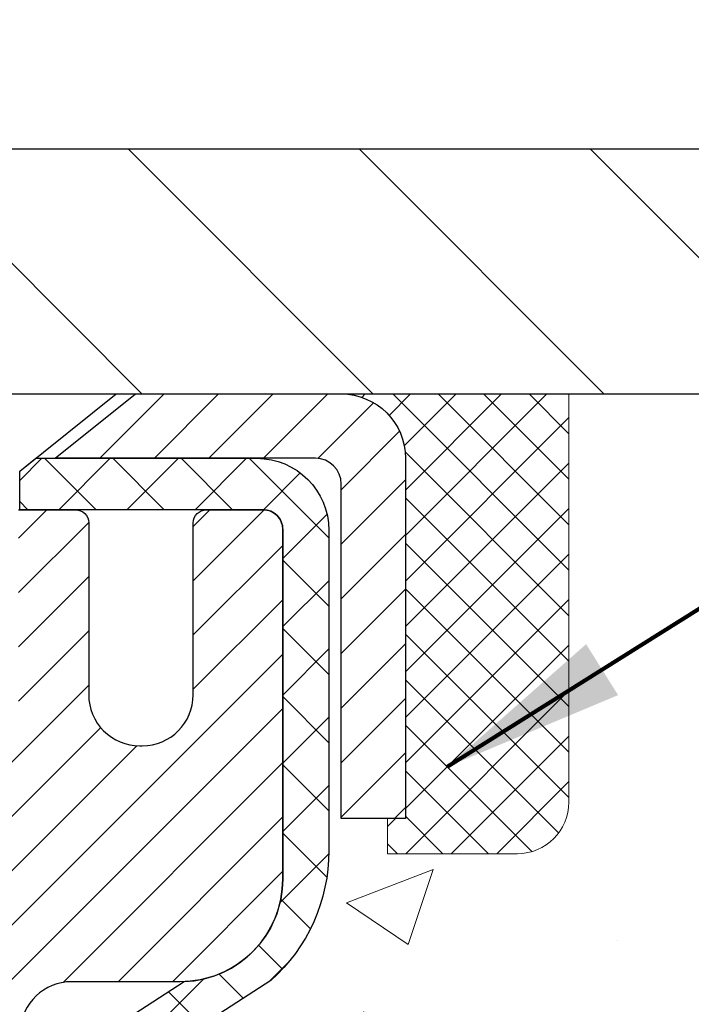
# Model space of a CAD drawing. Extents: x -308 to 3254, y -284 to 1977.
# Drawn here: x 19 to 20, y 19 to 20 of the extents above; entities that cross this region are included whole.
import ezdxf

# ---------------------------------------------------------------- set-up
doc = ezdxf.new("R2010")
doc.units = 0
doc.header["$LTSCALE"] = 5
doc.header["$MEASUREMENT"] = 0
doc.layers.get('0').update_dxf_attribs({"color": 200, "linetype": 'CONTINUOUS'})
doc.layers.get('DEFPOINTS').update_dxf_attribs({"linetype": 'CONTINUOUS'})
for name, color, linetype, lineweight in [('CAPPING STRIP - H', 251, 'CONTINUOUS', 15), ('CAPPING STRIP - L', 7, 'CONTINUOUS', 25), ('CONCRETE - H', 130, 'CONTINUOUS', 9), ('CONCRETE - L', 132, 'CONTINUOUS', 13), ('COVER PLATE - H', 251, 'CONTINUOUS', 13), ('COVER PLATE - L', 7, 'CONTINUOUS', 25), ('DIMS', 50, 'CONTINUOUS', 25), ('MIG RETAINER - H', 251, 'CONTINUOUS', 20), ('MIG RETAINER - L', 7, 'CONTINUOUS', 30), ('PVC SIDESHEET - H', 170, 'CONTINUOUS', 20), ('PVC SIDESHEET - L', 150, 'CONTINUOUS', 25), ('SCREW - L', 1, 'CONTINUOUS', 25), ('SEALANT - H', 50, 'CONTINUOUS', 15), ('SEALANT - L', 52, 'CONTINUOUS', 20), ('TEXT - 4', 241, 'CONTINUOUS', 25)]:
    doc.layers.add(name, color=color, linetype=linetype, lineweight=lineweight)
doc.styles.add('ROMANS', font='romans', dxfattribs={"width": 0.9})
doc.dimstyles.get("Standard").update_dxf_attribs({"dimtxt": 0.18, "dimasz": 0.18, "dimexe": 0.18, "dimexo": 0.0625, "dimgap": 0.09, "dimtad": 0, "dimtih": 1, "dimtoh": 1, "dimdec": 4, "dimzin": 0, "dimdsep": 46, "dimtxsty": 'Standard', "dimcen": 0.09, "dimadec": 0, "dimazin": 0, "dimtfac": 1, "dimtdec": 4, "dimtofl": 0, "dimtmove": 0, "dimatfit": 3, "dimfxl": 1, "dimtolj": 1, "dimtzin": 0, "dimarcsym": 0})

# ---------------------------------------------------------------- blocks, each defined once
blk = doc.blocks.new('*D26')
at = {"layer": 'DEFPOINTS', "color": 0, "transparency": 16777216}
for p in [(22.31063753318165, 23.98378461366451), (14.81067507985961, 22.7820843235653), (22.31063753318165, 19.90708432356575)]:
    blk.add_point(p, dxfattribs=at)
at = {"layer": 'DIMS', "color": 0, "lineweight": -2, "transparency": 16777216}
for p, q in [((14.81067507985961, 23.0620843235653), (14.81067507985961, 24.26378461366451)), ((22.31063753318165, 20.18708432356576), (22.31063753318165, 24.26378461366451)), ((15.09067507985961, 23.98378461366451), (15.88783435842634, 23.98378461366451)), ((22.03063753318165, 23.98378461366451), (18.64116769175968, 23.98378461366451))]:
    blk.add_line(p, q, dxfattribs=at)
at = {"layer": 'DIMS', "color": 0, "transparency": 16777216}
for points in [[(15.09067507985961, 24.03045128033118), (15.09067507985961, 23.93711794699784), (14.81067507985961, 23.98378461366451)], [(22.03063753318165, 24.03045128033118), (22.03063753318165, 23.93711794699784), (22.31063753318165, 23.98378461366451)]]:
    blk.add_solid(points, dxfattribs=at)
at = {"layer": 'DIMS', "color": 0, "transparency": 16777216, "insert": (17.26450102509301, 23.98378461366451), "char_height": 0.28, "attachment_point": 5}
blk.add_mtext('\\A1;7 1/2 IN \\P [190.5mm]', dxfattribs=at)
blk = doc.blocks.new('*X16')
at = {"color": 0}
for p, q in [((1237.986130794628, 929.2961535421395), (1237.97385116075, 929.3084331760182)), ((1238.536813030436, 929.1775962613214), (1238.667649945133, 929.3084331760183)), ((1239.602059879881, 928.4750761578006), (1240.435416898099, 929.3084331760183)), ((1246.588648714498, 922.4614025752369), (1239.741618113716, 929.3084331760182)), ((1240.190661302946, 927.2959106278986), (1242.203183851066, 929.3084331760184)), ((1240.238648714498, 923.8083641335176), (1245.738717756998, 929.3084331760184)), ((1240.238648714498, 925.5761310864839), (1243.970950804032, 929.3084331760184)), ((1246.588648714498, 924.2291695282032), (1241.509385066682, 929.3084331760182)), ((1246.588648714498, 925.9969364811695), (1243.277152019649, 929.3084331760182)), ((1246.588648714498, 927.7647034341359), (1245.044918972615, 929.3084331760182)), ((1240.238648714498, 922.0405971805513), (1246.588648714498, 928.3905971805514)), ((1246.588648714498, 920.6936356222706), (1240.226369080619, 927.0559152561492)), ((1240.238648714498, 920.2728302275848), (1246.588648714498, 926.622830227585)), ((1246.588648714497, 918.9258686693039), (1240.238648714498, 925.2758686693037)), ((1240.238648714498, 918.5050632746186), (1246.588648714498, 924.8550632746186)), ((1246.588648714497, 917.1581017163379), (1240.238648714498, 923.5081017163377)), ((1240.238648714498, 916.7372963216523), (1246.588648714498, 923.0872963216523)), ((1246.588648714497, 915.3903347633716), (1240.238648714498, 921.7403347633713)), ((1240.238648714498, 914.9695293686858), (1246.588648714498, 921.3195293686858)), ((1246.588648714497, 913.6225678104047), (1240.238648714498, 919.9725678104049)), ((1240.238648714498, 913.2017624157195), (1246.588648714498, 919.5517624157194)), ((1246.193007264837, 912.2504423070994), (1240.238648714498, 918.2048008574385)), ((1240.249262063965, 911.4446088122202), (1246.588648714498, 917.783995462753)), ((1245.15052543455, 911.5251571844204), (1240.238648714498, 916.4370339044722)), ((1242.017029016931, 911.4446088122202), (1246.588648714498, 916.0162285097866)), ((1243.463306853783, 911.4446088122203), (1240.238648714498, 914.6692669515057)), ((1243.784795969898, 911.4446088122203), (1246.588648714498, 914.2484615568203)), ((1239.538648714498, 912.5017624157197), (1239.845319474796, 912.8084331760185)), ((1241.695539900817, 911.4446088122203), (1240.238648714498, 912.9014999985397)), ((1239.92777294785, 911.4446088122202), (1239.538648714498, 911.833733045573))]:
    blk.add_line(p, q, dxfattribs=at)

msp = doc.modelspace()

# ---------------------------------------------------------------- hatches: boundary and pattern name
at = {"layer": 'CAPPING STRIP - H'}
h = msp.add_hatch(dxfattribs=at)
h.set_pattern_fill('ANSI31', color=256, scale=0.47244, angle=90, style=0)
h.set_pattern_definition([(45.00000000000001, (-977.4396773946469, 436.8177938205068), (0.04175819096297156, -0.04175819096297156), [])])
edge = h.paths.add_edge_path()
edge.add_line((18.62216204882279, 19.64594028672639), (18.60455528478198, 19.74277748895213))
edge.add_line((18.60455528478187, 19.74277748895213), (18.80886532460292, 19.7799247689203))
edge.add_arc((18.8335147942631, 19.64435268580894), 0.1377947244043846, 90.00000000099271, 100.30484647022479, ccw=False)
edge.add_line((18.83351479426082, 19.78214741021327), (19.06836213517235, 19.78214741021327))
edge.add_line((19.06836213517235, 19.78214741021327), (19.19139313911009, 19.68372260706303))
edge.add_line((19.19139313911009, 19.68372260706303), (18.83351479426082, 19.68372260706303))
edge.add_arc((18.83351479426355, 19.64435268579575), 0.03936992126728001, 90.00000000430171, 100.3048464714298)
edge.add_line((18.82647208864418, 19.6830875666933), (18.62216204882279, 19.64594028672639))
edge = h.paths.add_edge_path()
edge.add_arc((19.8557605603722, 19.64435268580291), 0.03936992126011774, 359.9999999998346, 449.9999999998345)
edge.add_line((19.85576056037243, 19.68372260706303), (19.45714010761466, 19.68372260706303))
edge.add_line((19.45714010761466, 19.68372260706303), (19.5801711115524, 19.78214741021327))
edge.add_line((19.5801711115524, 19.78214741021327), (19.89513048163198, 19.78214741021327))
edge.add_arc((19.89513048163175, 19.68372260706315), 0.09842480315012381, -6.622258297284134e-11, 89.99999999993378, ccw=False)
edge.add_line((19.99355528478199, 19.68372260706303), (19.99355528478199, 19.13254370942252))
edge.add_line((19.99355528478199, 19.13254370942252), (19.89513048163198, 19.13254370942252))
edge.add_line((19.89513048163198, 19.13254370942252), (19.89513048163244, 19.6443526858028))
at = {"layer": 'CONCRETE - H'}
h = msp.add_hatch(dxfattribs=at)
h.set_pattern_fill('AR-CONC', color=256, scale=0.19)
h.set_pattern_definition([(49.99999999999999, (-105.3136168264671, 537.2784088602531), (1.362794346941432, -0.1192290564669307), [0.1425, -1.5675]), (355, (-105.3136168264671, 537.2784088602531), (-0.2636275338647, 1.429165054030022), [0.114, -1.254]), (100.45144446, (-105.2000506325671, 537.2684731066531), (1.099166808781513, 1.309935982840396), [0.1211063648, -1.3321700128]), (46.18420000000002, (-105.3136168264671, 537.6584088602531), (2.027758528275987, -0.3144866335068454), [0.2137499999999999, -2.351249999999999]), (96.63563549, (-105.1446370109671, 537.6322015769531), (1.775857696781034, 1.850825341471646), [0.1816596498, -1.998256144]), (351.1841639899999, (-105.3136168264671, 537.6584088602531), (1.775857695604069, 1.850825340512981), [0.171, -1.8810000019]), (21, (-105.1236168264671, 537.563408860253), (1.134123399025077, -0.7649758922641438), [0.1425, -1.5675]), (326.0000000000001, (-105.1236168264671, 537.563408860253), (0.4622991306510053, 1.377785085589021), [0.114, -1.254]), (71.45144474, (-105.0291065438671, 537.4996608696531), (1.596422515786945, 0.6128091903320723), [0.121106361, -1.3321700128]), (37.50000000000001, (-105.3136168264671, 537.2784088602531), (0.02310372510285227, 0.6324983222794919), [0, -1.2388, 0, -1.273, 0, -1.25875]), (7.499999999999999, (-105.3136168264671, 537.2784088602531), (0.4998321211400824, 0.7493822525764845), [0, -0.7258, 0, -1.2103, 0, -0.47975]), (327.5, (-105.7373168264671, 537.2784088602531), (1.014262628727577, -0.04285425629532154), [0, -0.475, 0, -1.482, 0, -1.9665]), (317.5, (-105.9273168264671, 537.2784088602531), (1.108053721750534, 0.1901994664314037), [0, -0.6175, 0, -0.9842, 0, -1.3965])])
edge = h.paths.add_edge_path()
edge.add_spline(control_points=[(24.61460383879077, 19.78215000863486), (25.45306057291771, 18.81154175380038), (21.02507859239401, 19.72154388715887), (20.66904340707539, 16.36239859635066), (21.65560312226748, 12.70446065151407), (23.65777362490115, 13.38334715205497), (26.57549831184573, 11.81627217239065), (25.921889175502, 11.72398310697156)], knot_values=[0, 0, 0, 0, 2.977137557045733, 5.203362472864089, 8.899051488750342, 11.66854848731651, 13.20074518421561, 13.20074518421561, 13.20074518421561, 13.20074518421561], degree=3, periodic=0)
edge.add_line((25.92188917550297, 11.72398310696872), (25.42888983206419, 11.72398310696951))
edge.add_line((25.42888983206419, 11.72398310696951), (25.42889155000384, 11.84996711548263))
edge.add_line((25.42889155000384, 11.84996711548263), (25.42888983206385, 11.92083410733551))
edge.add_line((25.42888983206385, 11.92083410733551), (24.75920613206412, 11.92083410733574))
edge.add_arc((24.7592061320637, 11.96020410733581), 0.03937000000007629, 240.0000000000524, 270.00000000062045, ccw=False)
edge.add_line((24.73952113206369, 11.92610868718873), (24.60376022444595, 12.00449028374726))
edge.add_arc((24.54864222444607, 11.90902310733588), 0.1102359999997614, 60.00000000000075, 89.99999999988184)
edge.add_line((24.5486422244463, 12.01925910733564), (23.64068428341733, 12.01925910733564))
edge.add_arc((23.64068428341702, 12.05862910733572), 0.03937000000007629, 240.00000000008822, 270.000000000455, ccw=False)
edge.add_line((23.62099928341704, 12.02453368718864), (22.94091209725815, 12.41718169000637))
edge.add_arc((22.88091215653077, 12.31325860733068), 0.1200000000004493, 60.00003267882663, 89.99999999987787)
edge.add_line((22.88091215653102, 12.43325860733114), (22.66947077397124, 12.43325860733137))
edge.add_arc((22.66947077397093, 12.47262860733179), 0.03937000000041735, 225.0000000005703, 270.000000000455, ccw=False)
edge.add_line((22.64163197999559, 12.4447898133559), (22.52516545586327, 12.56125633748843))
edge.add_arc((22.27546348155605, 12.31155436318193), 0.3531319186161084, 44.99999999991685, 76.09799910882492)
edge.add_arc((21.98617888847355, 11.14278458974184), 1.557170273114048, 76.09799910893639, 103.9020008910814)
edge.add_arc((21.6968942953896, 12.31155436318124), 0.3531319186164245, 103.9020008909985, 134.9999999999511)
edge.add_line((21.44719232108272, 12.56125633748854), (21.33072579695008, 12.44478981335612))
edge.add_arc((21.30288700297471, 12.47262860733133), 0.03936999999995797, 270.0000000002275, 315.00000000016087, ccw=False)
edge.add_line((21.30288700297487, 12.43325860733137), (19.59198190049079, 12.43325860733137))
edge.add_arc((19.59198190049082, 12.47262860733133), 0.0393699999999626, 180, 269.9999999999586, ccw=False)
edge.add_line((19.55261190049086, 12.47262860733133), (19.55261190049022, 17.1358623395389))
edge.add_arc((19.59198190049052, 17.13586233953879), 0.03937000000030366, 107.3023772369601, 179.9999999998346, ccw=False)
edge.add_line((19.58027269212025, 17.17345078642563), (19.59754563321357, 17.17997678322047))
edge.add_line((19.59754563321357, 17.17997678322047), (19.61472222938764, 17.18669116328886))
edge.add_line((19.61472222938764, 17.18669116328886), (19.63170613572456, 17.19378230990435))
edge.add_line((19.63170613572456, 17.19378230990435), (19.6484010073037, 17.20143860634028))
edge.add_line((19.6484010073037, 17.20143860634028), (19.66471049920764, 17.20984843587064))
edge.add_line((19.66471049920764, 17.20984843587064), (19.68054941353248, 17.21916400759153))
edge.add_line((19.68054941353248, 17.21916400759153), (19.6958899428424, 17.22935128767119))
edge.add_line((19.6958899428424, 17.22935128767119), (19.71072269700844, 17.24031647463141))
edge.add_line((19.71072269700844, 17.24031647463141), (19.72503829442948, 17.25196573931646))
edge.add_line((19.72503829442948, 17.25196573931646), (19.73882735002425, 17.26420530379744))
edge.add_line((19.73882735002425, 17.26420530379744), (19.75207862920806, 17.2769686053947))
edge.add_line((19.75207862920806, 17.2769686053947), (19.76477601076076, 17.29026098828047))
edge.add_line((19.76477601076076, 17.29026098828047), (19.77690613835429, 17.30408906436435))
edge.add_line((19.77690613835429, 17.30408906436435), (19.78846892894407, 17.31842043354948))
edge.add_line((19.78846892894407, 17.31842043354948), (19.79946739002534, 17.33321361221454))
edge.add_line((19.79946739002534, 17.33321361221454), (19.80990452909472, 17.34842711673957))
edge.add_line((19.80990452909472, 17.34842711673957), (19.81978335364792, 17.36401946350281))
edge.add_line((19.81978335364792, 17.36401946350281), (19.82910687118064, 17.37994916888431))
edge.add_line((19.82910687118064, 17.37994916888431), (19.83787815282184, 17.39617479113815))
edge.add_line((19.83787815282184, 17.39617479113815), (19.8461053973775, 17.41265826289771))
edge.add_line((19.8461053973775, 17.41265826289771), (19.85380561308611, 17.42936731403518))
edge.add_line((19.85380561308611, 17.42936731403518), (19.86099667647031, 17.44627024581644))
edge.add_line((19.86099667647031, 17.44627024581644), (19.86769694069162, 17.46333684500894))
edge.add_line((19.86769694069162, 17.46333684500894), (19.87392931645226, 17.48055110254643))
edge.add_line((19.87392931645226, 17.48055110254643), (19.87971924655821, 17.49790490098246))
edge.add_line((19.87971924655821, 17.49790490098246), (19.88509220095838, 17.51539020746725))
edge.add_line((19.88509220095838, 17.51539020746725), (19.89007364960079, 17.53299898915077))
edge.add_line((19.89007364960079, 17.53299898915077), (19.89468906243482, 17.55072321318323))
edge.add_line((19.89468906243482, 17.55072321318323), (19.89896390940848, 17.56855484671462))
edge.add_line((19.89896390940848, 17.56855484671462), (19.9029236604716, 17.58648585689514))
edge.add_line((19.9029236604716, 17.58648585689514), (19.90659378557174, 17.60450821087477))
edge.add_line((19.90659378557174, 17.60450821087477), (19.90999975465874, 17.62261387580395))
edge.add_line((19.90999975465874, 17.62261387580395), (19.91316703768106, 17.64079481883221))
edge.add_line((19.91316703768106, 17.64079481883221), (19.91612110458672, 17.65904300710997))
edge.add_line((19.91612110458672, 17.65904300710997), (19.91888742532555, 17.67735040778746))
edge.add_line((19.91888742532555, 17.67735040778746), (19.92149146984556, 17.69570898801419))
edge.add_line((19.92149146984556, 17.69570898801419), (19.92357576714684, 17.71125457619007))
edge.add_line((19.92357576714684, 17.71125457619007), (19.92359350721571, 17.71125272225925))
edge.add_line((19.92359350721571, 17.71125272225925), (19.92631461002483, 17.73254755571736))
edge.add_line((19.92631461002483, 17.73254755571736), (19.92858464558194, 17.75101147749399))
edge.add_line((19.92858464558194, 17.75101147749399), (19.93079428471501, 17.7694944474207))
edge.add_line((19.93079428471501, 17.7694944474207), (19.93296215187416, 17.78793021779734))
edge.add_arc((19.87431468648097, 17.79485609881078), 0.05905499999879906, 353.2649378250982, 366.6781923675649)
edge.add_line((19.93296899737342, 17.80172376497819), (19.93079428471501, 17.82021775020405))
edge.add_line((19.93079428471501, 17.82021775020405), (19.92858464558194, 17.83870072013076))
edge.add_line((19.92858464558194, 17.83870072013076), (19.92631461002483, 17.85716464190693))
edge.add_line((19.92631461002483, 17.85716464190693), (19.92395870809568, 17.87560148268369))
edge.add_line((19.92395870809568, 17.87560148268369), (19.92149146984556, 17.89400320961033))
edge.add_line((19.92149146984556, 17.89400320961033), (19.91888742532555, 17.91236178983729))
edge.add_line((19.91888742532555, 17.91236178983729), (19.91612110458672, 17.93066919051455))
edge.add_line((19.91612110458672, 17.93066919051455), (19.91316703768106, 17.94891737879254))
edge.add_line((19.91316703768106, 17.94891737879254), (19.90999975465874, 17.9670983218208))
edge.add_line((19.90999975465874, 17.9670983218208), (19.90659378557174, 17.98520398674975))
edge.add_line((19.90659378557174, 17.98520398674975), (19.9029236604716, 18.00322634072938))
edge.add_line((19.9029236604716, 18.00322634072938), (19.89896390940848, 18.0211573509099))
edge.add_line((19.89896390940848, 18.0211573509099), (19.89468906243482, 18.03898898444152))
edge.add_line((19.89468906243482, 18.03898898444152), (19.89007364960079, 18.05671320847398))
edge.add_line((19.89007364960079, 18.05671320847398), (19.88509220095838, 18.0743219901575))
edge.add_line((19.88509220095838, 18.0743219901575), (19.87971924655821, 18.09180729664206))
edge.add_line((19.87971924655821, 18.09180729664206), (19.87392931645226, 18.10916109507809))
edge.add_line((19.87392931645226, 18.10916109507809), (19.86769694069162, 18.12637535261558))
edge.add_line((19.86769694069162, 18.12637535261558), (19.86099667647031, 18.14344195180809))
edge.add_line((19.86099667647031, 18.14344195180809), (19.85380561308611, 18.16034488358935))
edge.add_line((19.85380561308611, 18.16034488358935), (19.8461053973775, 18.17705393472704))
edge.add_line((19.8461053973775, 18.17705393472704), (19.83787815282184, 18.1935374064866))
edge.add_line((19.83787815282184, 18.1935374064866), (19.82910687118064, 18.20976302874044))
edge.add_line((19.82910687118064, 18.20976302874044), (19.81978335364792, 18.22569273412194))
edge.add_line((19.81978335364792, 18.22569273412194), (19.80990452909472, 18.24128508088518))
edge.add_line((19.80990452909472, 18.24128508088518), (19.79946739002534, 18.25649858540999))
edge.add_line((19.79946739002534, 18.25649858540999), (19.78846892894362, 18.27129176407527))
edge.add_line((19.78846892894362, 18.27129176407527), (19.77690613835429, 18.28562313326017))
edge.add_line((19.77690613835429, 18.28562313326017), (19.76477601076076, 18.29945120934428))
edge.add_line((19.76477601076076, 18.29945120934428), (19.7520786292076, 18.31274359223005))
edge.add_line((19.7520786292076, 18.31274359223005), (19.73882735002425, 18.32550689382708))
edge.add_line((19.73882735002425, 18.32550689382708), (19.72503829442948, 18.33774645830829))
edge.add_line((19.72503829442948, 18.33774645830829), (19.71072269700844, 18.34939572299311))
edge.add_line((19.71072269700844, 18.34939572299311), (19.6958899428424, 18.36036090995333))
edge.add_line((19.6958899428424, 18.36036090995333), (19.68054941353248, 18.37054819003299))
edge.add_line((19.68054941353248, 18.37054819003299), (19.66489726496738, 18.37975391648354))
edge.add_line((19.66489726496738, 18.37975391648354), (19.6649034777416, 18.37976425426598))
edge.add_line((19.6649034777416, 18.37976425426598), (19.66471049920764, 18.37986376175411))
edge.add_line((19.66471049920764, 18.37986376175411), (19.66489726496738, 18.37975391648354))
edge.add_line((19.66489726496738, 18.37975391648354), (19.6484010073037, 18.38827359128379))
edge.add_line((19.6484010073037, 18.38827359128379), (19.6317061357241, 18.39592988771994))
edge.add_line((19.6317061357241, 18.39592988771994), (19.61472222938764, 18.40302103433544))
edge.add_line((19.61472222938764, 18.40302103433544), (19.59754563321357, 18.40973541440383))
edge.add_line((19.59754563321357, 18.40973541440383), (19.58027269212003, 18.41626141119866))
edge.add_arc((19.5919819004902, 18.4538498580855), 0.03937000000026621, 180.0000000004964, 252.6976227631979, ccw=False)
edge.add_line((19.55261190048995, 18.45384985808516), (19.5526119004904, 18.56773929582562))
edge.add_line((19.5526119004904, 18.56773929582562), (19.5526119004904, 18.64308490694441))
edge.add_line((19.5526119004904, 18.64308490694441), (19.48174590049038, 18.64308490694441))
edge.add_line((19.48174590049038, 18.64308490694441), (19.4544510040968, 18.6430849069443))
edge.add_arc((19.4935569004904, 18.64763746306483), 0.03936999999972232, 122.90315213964331, 186.6402612615761, ccw=False)
edge.add_line((19.47217030385454, 18.68069212059311), (19.78738824431043, 18.88464035206607))
edge.add_arc((19.60969840048946, 19.08333270549372), 0.2665564328763004, 311.8061494064626, 360.0000000001955)
edge.add_line((19.87625483336578, 19.08333270549463), (19.87625483336578, 19.13254630784411))
edge.add_line((19.87625483336578, 19.13254630784411), (19.89513279024285, 19.13254630784434))
edge.add_line((19.89513279024285, 19.13254630784434), (19.96599853827465, 19.13254630784434))
edge.add_line((19.96599853827465, 19.13254630784434), (19.96599853827465, 19.07885243525391))
edge.add_line((19.96599853827465, 19.07885243525391), (20.16481743591252, 19.07885243525368))
edge.add_arc((20.16481743591245, 19.15759259273409), 0.07874015748041074, 270.0000000000517, 360.0000000000827)
edge.add_line((20.24355759339286, 19.1575925927342), (20.24355759339286, 19.78215000863486))
edge.add_line((20.24355759339286, 19.78215000863486), (21.31067623418093, 19.78215000863486))
edge.add_line((21.31067623418093, 19.78215000863486), (24.6146038387908, 19.78215000863486))
at = {"layer": 'COVER PLATE - H'}
h = msp.add_hatch(dxfattribs=at)
h.set_pattern_fill('ANSI31', color=256, scale=2, angle=90)
h.set_pattern_definition([(135, (-3863.155999896742, -1716.142024273479), (-0.1767766952966369, -0.1767766952966368), [])])
h.paths.add_polyline_path([(20.87313753318119, 20.1570843235653), (17.99817507986006, 20.1570843235653), (17.99817507986006, 19.78208432356575), (21.31067507985961, 19.78208432356621), (22.31063753318165, 19.78208432356621), (22.31063753318165, 19.90708432356575)])
at = {"layer": 'MIG RETAINER - H'}
h = msp.add_hatch(dxfattribs=at)
h.set_pattern_fill('ANSI31', color=256, scale=0.47, style=0)
h.set_pattern_definition([(45, (-929.6126072470786, -418.4793756217196), (-0.04154252339470966, 0.04154252339470967), [])])
h.paths.add_polyline_path([(18.81067507989027, 16.8729826069607), (18.81067507988891, 17.57409951409488), (18.88497141417096, 17.63868433215509), (19.04867507988919, 17.63868433215509), (19.04867507988942, 16.87298260696082)])
edge = h.paths.add_edge_path()
edge.add_arc((19.59067507988729, 19.32198260696293), 0.07800000000003138, 270.000000000501, 360.0000000000418)
edge.add_line((19.66867507988727, 19.32198260696305), (19.66867507988692, 19.58498260696012))
edge.add_arc((19.68867507988725, 19.58498260696035), 0.02000000000020918, 90.00000000195422, 180.0000000006514, ccw=False)
edge.add_line((19.68867507988656, 19.60498260696056), (19.77567507988644, 19.60498260696238))
edge.add_arc((19.77567507988701, 19.57498260696241), 0.03000000000002956, 2.1719870346714742e-10, 90.0000000013028, ccw=False)
edge.add_line((19.80567507988698, 19.57498260696241), (19.80567507988766, 19.03998260695528))
edge.add_arc((19.64867507988774, 19.03998260695528), 0.1569999999999254, -90.00000000033191, 6.230038707144558e-11, ccw=False)
edge.add_line((19.64867507988683, 18.88298260695524), (19.48241476492953, 18.88298260695603))
edge.add_arc((19.48241476494022, 18.80424292192458), 0.07873968503150763, 90.00000000777618, 177.4144840053407)
edge.add_arc((19.28887230587415, 18.81298260695996), 0.114999999999426, 275.2124696741832, 357.41448399788595, ccw=False)
edge.add_arc((19.29750299119937, 18.7183754652068), 0.02000000000000517, 160.3257550186187, 275.2124696744299, ccw=False)
edge.add_arc((19.16745602476803, 18.76487307939499), 0.1181095275611714, 340.3257550185371, 642.6342225154141)
edge.add_arc((19.19766418492836, 18.63010769562368), 0.02000000000040289, -10.621520467928804, 102.63422251394002, ccw=False)
edge.add_arc((19.13967507988818, 18.64098260696176), 0.07899999999997757, 270.0000000008245, 349.3784795304081, ccw=False)
edge.add_line((19.13967507988932, 18.56198260696181), (19.06567507988811, 18.56198260696067))
edge.add_arc((19.06567507988834, 18.54498260696062), 0.01699999999999591, 90.00000000076633, 180)
edge.add_line((19.04867507988828, 18.54498260696062), (19.04867507988885, 17.95128088176591))
edge.add_line((19.04867507988897, 17.95128088176591), (18.88497141417108, 17.95128088176591))
edge.add_line((18.88497141417096, 17.95128088176591), (18.81067507988891, 18.01586569982612))
edge.add_line((18.81067507988891, 18.01586569982612), (18.81067507988698, 19.57498260695968))
edge.add_arc((18.84067507988684, 19.57498260695979), 0.02999999999985903, 90.00000000043423, 180.0000000002171, ccw=False)
edge.add_line((18.84067507988661, 19.60498260695965), (18.90567507988678, 19.60498260696033))
edge.add_arc((18.90567507988712, 19.58498260696035), 0.01999999999998181, 0, 90.00000000065143, ccw=False)
edge.add_line((18.9256750798871, 19.58498260696035), (18.92567507988744, 19.32198260695884))
edge.add_arc((19.0036750798873, 19.32198260695907), 0.07799999999997453, 180.0000000000835, 270.0000000004176)
edge.add_line((19.00367507988798, 19.24398260695909), (19.007675079888, 19.24398260695909))
edge.add_arc((19.00767507988743, 19.32198260695884), 0.07799999999986085, 270.000000000334, 360.0000000001671)
edge.add_line((19.08567507988741, 19.32198260695907), (19.08567507988707, 19.58498260695967))
edge.add_arc((19.10567507988694, 19.58498260695978), 0.01999999999998181, 90.00000000032571, 180, ccw=False)
edge.add_line((19.10567507988694, 19.60498260695977), (19.24712172794327, 19.60498260696079))
edge.add_line((19.24712172794315, 19.60498260696079), (19.24712172794315, 19.2740874007435))
edge.add_line((19.24712172794315, 19.2740874007435), (19.26640729034088, 19.25475679384169))
edge.add_line((19.26640729034088, 19.25475679384169), (19.26640729034088, 19.17761454425647))
edge.add_line((19.26640729034088, 19.17761454425636), (19.32426397752951, 19.13904341946341))
edge.add_line((19.32426397752951, 19.13904341946341), (19.38212066471814, 19.17761454425636))
edge.add_line((19.38212066471814, 19.17761454425636), (19.38212066471814, 19.25475679384169))
edge.add_line((19.38212066471814, 19.25475679384169), (19.40140622711496, 19.27404235623771))
edge.add_line((19.40140622711496, 19.2740423562376), (19.40140622711496, 19.60498260696068))
edge.add_line((19.40140622711496, 19.60498260696079), (19.48867507988697, 19.60498260696102))
edge.add_arc((19.48867507988697, 19.58498260696092), 0.01999999999998181, 0, 90, ccw=False)
edge.add_line((19.50867507988696, 19.58498260696092), (19.5086750798873, 19.32198260696282))
edge.add_arc((19.58667507988739, 19.32198260696305), 0.07800000000008822, 180.000000000167, 270.000000000334)
edge.add_line((19.58667507988784, 19.24398260696296), (19.59067507988786, 19.24398260696296))
at = {"layer": 'PVC SIDESHEET - H'}
h = msp.add_hatch(dxfattribs=at)
h.set_pattern_fill('ANSI37', color=256, scale=0.59055, style=0)
h.set_pattern_definition([(45, (-164.9755038550949, -13.04226861170298), (-0.05219773870371446, 0.05219773870371446), []), (135, (-164.9755038550949, -13.04226861170298), (-0.05219773870371446, -0.05219773870371446), [])])
edge = h.paths.add_edge_path()
edge.add_line((19.38331859187983, 18.57376306832555), (19.3833185918796, 18.64763486464278))
edge.add_arc((19.49355459187947, 18.64763486464324), 0.1102359999998725, 122.90315213941221, 180.0000000002363, ccw=False)
edge.add_line((19.43367212129905, 18.74018790572325), (19.65454198355505, 18.88309226493448))
edge.add_arc((19.64867507986929, 19.03998260702451), 0.1569999999999578, 272.1415739096961, 360.000000000083)
edge.add_line((19.80567507986925, 19.03998260702474), (19.80567507986925, 19.06483257301977))
edge.add_arc((19.60969609187856, 19.08333010707145), 0.1968499999996088, 354.6080946595278, 360.0000000004632)
edge.add_line((19.80654609187818, 19.08333010707304), (19.80567507988694, 19.57498260696241))
edge.add_arc((19.77567507988689, 19.57498260696229), 0.03000000000002956, 2.171258662543621e-10, 89.99999999989144)
edge.add_line((19.77567507988695, 19.60498260696238), (19.40300359211308, 19.60498260707163))
edge.add_line((19.40300359211309, 19.60498260707163), (19.40300359211287, 19.66403772261776))
edge.add_line((19.40300359211287, 19.66403772261776), (19.42760969767059, 19.68372260706394))
edge.add_line((19.42760969767059, 19.68372260706394), (19.7660165247531, 19.68372260706485))
edge.add_arc((19.76601652475333, 19.57348660706486), 0.1102359999999862, 1.1817746781161986e-10, 90.00000000011818, ccw=False)
edge.add_line((19.87625252475331, 19.57348660706509), (19.87625252475468, 19.08333010707304))
edge.add_arc((19.60969609187811, 19.08333010707224), 0.2665564328765555, -48.19385059347809, 1.709850039333105e-10, ccw=False)
edge.add_line((19.78738593569946, 18.8846377536446), (19.47216799524367, 18.68068952217152))
edge.add_arc((19.49355459187953, 18.64763486464301), 0.03936999999990886, 122.9031521394809, 180.0000000003309)
edge.add_line((19.45418459187962, 18.64763486464278), (19.45418459187985, 18.57376306832555))
edge.add_line((19.45418459187985, 18.57376306832555), (19.45418459187962, 18.3913049673672))
edge.add_arc((19.51323959188036, 18.39130496736709), 0.05905500000075392, 179.9999999998897, 253.1842656923687)
edge.add_line((19.49615529450611, 18.33477515392042), (19.51991556640482, 18.32770354227944))
edge.add_line((19.51991556640482, 18.32770354227944), (19.5429731663763, 18.32044337793184))
edge.add_line((19.5429731663763, 18.32044337793184), (19.56564894656557, 18.31262356817376))
edge.add_line((19.56564894656557, 18.31262356817376), (19.58778661423079, 18.3040150297594))
edge.add_line((19.58778661423079, 18.3040150297594), (19.60922987663147, 18.29438867944259))
edge.add_line((19.60922987663147, 18.29438867944259), (19.62982244102645, 18.28351543397719))
edge.add_line((19.62982244102645, 18.28351543397719), (19.64940801467432, 18.27116621011726))
edge.add_line((19.64940801467432, 18.27116621011726), (19.66783033623219, 18.25711201257502))
edge.add_line((19.66783033623219, 18.25711201257502), (19.68497541803217, 18.24124227238929))
edge.add_line((19.68497541803217, 18.24124227238929), (19.7008550774452, 18.22379885336909))
edge.add_line((19.7008550774452, 18.22379885336909), (19.71550442882025, 18.20508888394613))
edge.add_line((19.71550442882025, 18.20508888394613), (19.72895858650563, 18.1854194925528))
edge.add_line((19.72895858650563, 18.1854194925528), (19.74125298406724, 18.16509573236874))
edge.add_line((19.74125298406724, 18.16509573236874), (19.75243866450759, 18.1443211784092))
edge.add_line((19.75243866450759, 18.1443211784092), (19.76258902198637, 18.12315409908604))
edge.add_line((19.76258902198637, 18.12315409908604), (19.77177848083997, 18.10163956726467))
edge.add_line((19.77177848083997, 18.10163956726467), (19.78007638856238, 18.07980799287452))
edge.add_line((19.78007638856238, 18.07980799287452), (19.78754983204621, 18.05768325677752))
edge.add_line((19.78754983204621, 18.05768325677752), (19.79426588783562, 18.03528920994631))
edge.add_line((19.79426588783562, 18.03528920994631), (19.80029163247431, 18.01264970335387))
edge.add_line((19.80029163247431, 18.01264970335387), (19.80569414250667, 17.98978858797307))
edge.add_line((19.80569414250667, 17.98978858797307), (19.81054049447661, 17.96672971477653))
edge.add_line((19.81054049447661, 17.96672971477653), (19.8148977649283, 17.94349693473725))
edge.add_line((19.8148977649283, 17.94349693473725), (19.81883303040544, 17.92011409882798))
edge.add_line((19.81883303040544, 17.92011409882798), (19.82241336745241, 17.89660505802146))
edge.add_line((19.82241336745241, 17.89660505802146), (19.82570585261314, 17.87299366329069))
edge.add_line((19.82570585261314, 17.87299366329069), (19.82877756243155, 17.84930376560828))
edge.add_line((19.82877756243155, 17.84930376560828), (19.83169557345181, 17.82555921594724))
edge.add_line((19.83169557345181, 17.82555921594724), (19.83452696221806, 17.80178386528019))
edge.add_arc((19.77588002651092, 17.79485350039113), 0.05905500000282363, -6.843210701425221, 6.739442727067228, ccw=False)
edge.add_line((19.83451431450825, 17.7878169318825), (19.83169557345181, 17.76414778483411))
edge.add_line((19.83169557345181, 17.76414778483411), (19.82877756243155, 17.74040323517295))
edge.add_line((19.82877756243155, 17.74040323517295), (19.82570585261314, 17.71671333749055))
edge.add_line((19.82570585261314, 17.71671333749055), (19.82241336745241, 17.69310194275977))
edge.add_line((19.82241336745241, 17.69310194275977), (19.81883303040544, 17.66959290195325))
edge.add_line((19.81883303040544, 17.66959290195325), (19.8148977649283, 17.64621006604398))
edge.add_line((19.8148977649283, 17.64621006604398), (19.81054049447661, 17.6229772860047))
edge.add_line((19.81054049447661, 17.6229772860047), (19.80569414250667, 17.59991841280817))
edge.add_line((19.80569414250667, 17.59991841280817), (19.80029163247431, 17.57705729742736))
edge.add_line((19.80029163247431, 17.57705729742736), (19.79426588783562, 17.55441779083492))
edge.add_line((19.79426588783562, 17.55441779083492), (19.78754983204621, 17.53202374400382))
edge.add_line((19.78754983204621, 17.53202374400382), (19.78007638856238, 17.50989900790671))
edge.add_line((19.78007638856238, 17.50989900790671), (19.77177848083997, 17.48806743351645))
edge.add_line((19.77177848083997, 17.48806743351645), (19.76258902198637, 17.4665529016952))
edge.add_line((19.76258902198637, 17.4665529016952), (19.75243866450759, 17.44538582237203))
edge.add_line((19.75243866450759, 17.44538582237203), (19.74125298406724, 17.42461126841249))
edge.add_line((19.74125298406724, 17.42461126841249), (19.72895858650563, 17.40428750822855))
edge.add_line((19.72895858650563, 17.40428750822855), (19.71550442882003, 17.3846181168351))
edge.add_line((19.71550442882003, 17.3846181168351), (19.7008550774452, 17.36590814741226))
edge.add_line((19.7008550774452, 17.36590814741226), (19.68497541803217, 17.34846472839195))
edge.add_line((19.68497541803217, 17.34846472839195), (19.66783033623219, 17.33259498820632))
edge.add_line((19.66783033623219, 17.33259498820632), (19.64940801467432, 17.31854079066409))
edge.add_line((19.64940801467432, 17.31854079066409), (19.62982244102645, 17.30619156680405))
edge.add_line((19.62982244102645, 17.30619156680405), (19.60922987663147, 17.29531832133864))
edge.add_line((19.60922987663147, 17.29531832133864), (19.58778661423079, 17.28569197102183))
edge.add_line((19.58778661423079, 17.28569197102183), (19.56564894656557, 17.27708343260747))
edge.add_line((19.56564894656557, 17.27708343260747), (19.5429731663763, 17.26926362284951))
edge.add_line((19.5429731663763, 17.26926362284951), (19.51991556640482, 17.26200345850191))
edge.add_line((19.51991556640482, 17.26200345850191), (19.49663243939162, 17.25507385631852))
edge.add_arc((19.51323959187945, 17.1984020334146), 0.059055000000066, 106.3327337578024, 179.9999999998897)
edge.add_line((19.4541845918794, 17.19840203341471), (19.38331859188938, 17.19840203341471))
edge.add_line((19.38331859188938, 17.19840203341471), (19.3833185918796, 17.21335690925378))
edge.add_arc((19.4935545918797, 17.21335690925378), 0.1102360000001141, 100.63983282171012, 180, ccw=False)
edge.add_line((19.47320120589561, 17.32169764662899), (19.49351902257703, 17.32604363969108))
edge.add_line((19.49351902257703, 17.32604363969108), (19.51366240517117, 17.33080610251272))
edge.add_line((19.51366240517117, 17.33080610251272), (19.5334569195912, 17.33640150485348))
edge.add_line((19.5334569195912, 17.33640150485348), (19.5527281317496, 17.34324631647303))
edge.add_line((19.5527281317496, 17.34324631647303), (19.57130310383931, 17.35174924322416))
edge.add_line((19.57130310383931, 17.35174924322416), (19.58905940208714, 17.36205693528575))
edge.add_line((19.58905940208714, 17.36205693528575), (19.6059360808716, 17.37399699270361))
edge.add_line((19.6059360808716, 17.37399699270361), (19.62187591437745, 17.38737771416527))
edge.add_line((19.62187591437745, 17.38737771416527), (19.63682167678994, 17.40200739835757))
edge.add_line((19.63682167678994, 17.40200739835757), (19.65071614229427, 17.41769434396781))
edge.add_line((19.65071614229427, 17.41769434396781), (19.66350208507546, 17.43424684968306))
edge.add_line((19.66350208507546, 17.43424684968306), (19.67513341606954, 17.45148368544289))
edge.add_line((19.67513341606954, 17.45148368544289), (19.68564935767208, 17.46930383469328))
edge.add_line((19.68564935767208, 17.46930383469328), (19.69512857703771, 17.48764336854038))
edge.add_line((19.69512857703771, 17.48764336854038), (19.70364995478357, 17.5064385587965))
edge.add_line((19.70364995478357, 17.5064385587965), (19.71129237152658, 17.52562567727455))
edge.add_line((19.71129237152658, 17.52562567727455), (19.71813470788433, 17.54514099578705))
edge.add_line((19.71813470788433, 17.54514099578705), (19.7242558444735, 17.56492078614667))
edge.add_line((19.7242558444735, 17.56492078614667), (19.72973466191124, 17.58490132016595))
edge.add_line((19.72973466191124, 17.58490132016595), (19.7346500408149, 17.60501886965756))
edge.add_line((19.7346500408149, 17.60501886965756), (19.73908026598846, 17.62521093777229))
edge.add_line((19.73908026598846, 17.62521093777229), (19.74308992924384, 17.6454433262985))
edge.add_line((19.74308992924384, 17.6454433262985), (19.74672993534918, 17.66571012337147))
edge.add_line((19.74672993534918, 17.66571012337147), (19.75005059444865, 17.68600664600615))
edge.add_line((19.75005059444865, 17.68600664600615), (19.75310221668619, 17.70632821121728))
edge.add_line((19.75310221668619, 17.70632821121728), (19.75593511220663, 17.72667013601961))
edge.add_line((19.75593511220663, 17.72667013601961), (19.75859959115368, 17.74702773742808))
edge.add_line((19.75859959115368, 17.74702773742808), (19.76114596367196, 17.76739633245745))
edge.add_line((19.76114596367196, 17.76739633245745), (19.76361259074778, 17.7876730111808))
edge.add_arc((19.70499575358028, 17.79485350039079), 0.05905499999844734, 353.0161331701198, 366.8878634529365)
edge.add_line((19.76362453990563, 17.80193576265879), (19.76114596367196, 17.82231066832389))
edge.add_line((19.76114596367196, 17.82231066832389), (19.75859959115368, 17.84267926335326))
edge.add_line((19.75859959115368, 17.84267926335326), (19.75593511220663, 17.86303686476174))
edge.add_line((19.75593511220663, 17.86303686476174), (19.75310221668619, 17.88337878956406))
edge.add_line((19.75310221668619, 17.88337878956406), (19.75005059444865, 17.9037003547752))
edge.add_line((19.75005059444865, 17.9037003547752), (19.74672993534918, 17.92399687740976))
edge.add_line((19.74672993534918, 17.92399687740976), (19.74308992924384, 17.94426367448284))
edge.add_line((19.74308992924384, 17.94426367448284), (19.73908026598846, 17.96449606300905))
edge.add_line((19.73908026598846, 17.96449606300905), (19.7346500408149, 17.98468813112368))
edge.add_line((19.7346500408149, 17.98468813112368), (19.72973466191124, 18.00480568061539))
edge.add_line((19.72973466191124, 18.00480568061539), (19.7242558444735, 18.02478621463467))
edge.add_line((19.7242558444735, 18.02478621463467), (19.71813470788433, 18.04456600499418))
edge.add_line((19.71813470788433, 18.04456600499418), (19.71129237152658, 18.06408132350668))
edge.add_line((19.71129237152658, 18.06408132350668), (19.70364995478357, 18.08326844198473))
edge.add_line((19.70364995478357, 18.08326844198473), (19.69512857703771, 18.10206363224097))
edge.add_line((19.69512857703771, 18.10206363224097), (19.68564935767208, 18.12040316608795))
edge.add_line((19.68564935767208, 18.12040316608795), (19.67513341606954, 18.13822331533845))
edge.add_line((19.67513341606954, 18.13822331533845), (19.66350208507546, 18.15546015109828))
edge.add_line((19.66350208507546, 18.15546015109828), (19.65071614229427, 18.17201265681354))
edge.add_line((19.65071614229427, 18.17201265681354), (19.63682167678994, 18.18769960242366))
edge.add_line((19.63682167678994, 18.18769960242366), (19.62187591437745, 18.20232928661608))
edge.add_line((19.62187591437745, 18.20232928661608), (19.6059360808716, 18.21571000807762))
edge.add_line((19.6059360808716, 18.21571000807762), (19.58905940208714, 18.2276500654956))
edge.add_line((19.58905940208714, 18.2276500654956), (19.57130310383931, 18.23795775755707))
edge.add_line((19.57130310383931, 18.23795775755707), (19.5527281317496, 18.24646068430832))
edge.add_line((19.5527281317496, 18.24646068430832), (19.5334569195912, 18.25330549592775))
edge.add_line((19.5334569195912, 18.25330549592775), (19.51366240517117, 18.25890089826862))
edge.add_line((19.51366240517117, 18.25890089826862), (19.49351902257703, 18.26366336109027))
edge.add_line((19.49351902257703, 18.26366336109027), (19.47320120589561, 18.26800935415224))
edge.add_arc((19.49355459187967, 18.37635009152746), 0.1102360000001012, 179.9999999999409, 259.3601671783044, ccw=False)
edge.add_line((19.3833185918796, 18.37635009152757), (19.38331859187983, 18.57376306832555))

# ---------------------------------------------------------------- linework, layer by layer
at = {"layer": 'CAPPING STRIP - L'}
msp.add_lwpolyline([(19.89513048163244, 19.6443526858028, 0.414213562373095), (19.85576056037243, 19.68372260706303), (19.45714010761466, 19.68372260706303), (19.5801711115524, 19.78214741021327), (19.89513048163198, 19.78214741021327, -0.414213562373095), (19.99355528478199, 19.68372260706303), (19.99355528478199, 19.13254370942252), (19.89513048163198, 19.13254370942252)], format="xyb", close=True, dxfattribs=at)
at = {"layer": 'CONCRETE - L'}
msp.add_line((28.10264520977418, 19.78215000863486), (20.24355528478199, 19.78215000863509), dxfattribs=at)
at = {"layer": 'COVER PLATE - L'}
for p, q in [((17.99817507986006, 20.1570843235653), (20.87313753318165, 20.1570843235653)), ((22.31063753318165, 19.7820843235653), (16.96692507986052, 19.7820843235653))]:
    msp.add_line(p, q, dxfattribs=at)
at = {"layer": 'MIG RETAINER - L'}
msp.add_lwpolyline([(19.40140622711496, 19.60498260696079), (19.48867507988697, 19.6049826069609, -0.4142135623735612), (19.50867507988696, 19.58498260696092), (19.50867507988741, 19.32198260696282, 0.4142135623747932), (19.58667507988784, 19.24398260696296), (19.59067507988797, 19.24398260696296, 0.4142135623714301), (19.66867507988727, 19.32198260696305), (19.66867507988704, 19.58498260696012, -0.4142135623672345), (19.68867507988656, 19.60498260696056), (19.77567507988633, 19.60498260696238, -0.4142135623789455), (19.80567507988698, 19.57498260696241), (19.80567507988766, 19.03998260695539, -0.414213562375043), (19.64867507988683, 18.88298260695524), (19.48241476492953, 18.88298260695603, 0.4010574505985916), (19.4037552364874, 18.80779490481166, -0.3748896829303737)], format="xyb", dxfattribs=at)
at = {"layer": 'PVC SIDESHEET - L'}
msp.add_lwpolyline([(19.43367212129905, 18.74018790572302), (19.65454198344014, 18.88309226486012, 0.4033078356187629), (19.80567507988766, 19.03998260695516), (19.80567507988692, 19.57498260696241, 0.4142135623719851), (19.77567507988695, 19.60498260696238), (19.40300359211309, 19.60498260707163), (19.40300359211287, 19.66403772261776), (19.42760969767059, 19.68372260706394), (19.7660165247531, 19.68372260706485, -0.4142135623730909), (19.87625252475331, 19.57348660706509), (19.87625252475468, 19.08333010707304, -0.2134407686008599), (19.78738593569946, 18.8846377536446), (19.47216799524367, 18.68068952217152, 0.2544175294253872)], format="xyb", dxfattribs=at)
at = {"layer": 'SCREW - L'}
for p in [(19.09788351267807, 19.78214741021327), (19.4030004024431, 19.6640376464328)]:
    msp.add_line(p, (19.5506376071672, 19.78214741021327), dxfattribs=at)
at = {"layer": 'SEALANT - L'}
for p, q in [((19.89513008793128, 19.78215000863509), (20.24355528478199, 19.78215000863509)), ((20.24355528478199, 19.78215000863509), (20.24355528478199, 19.15758999431239)), ((19.96599622966377, 19.07884983683209), (19.96599622966377, 19.13254370942252)), ((19.96599622966377, 19.07884983683209), (20.16481512730169, 19.07884983683209))]:
    msp.add_line(p, q, dxfattribs=at)
msp.add_arc((20.16481512730169, 19.15758999431239), 0.07874015748031496, 270, 0, dxfattribs=at)

# ---------------------------------------------------------------- block references
at = {"layer": 'SEALANT - H', "xscale": 0.03937007874015748, "yscale": 0.03937007874015748, "zscale": 0.03937007874015748}
msp.add_blockref('*X16', (-28.83473797169464, -16.80479617939716), dxfattribs=at)

# ---------------------------------------------------------------- dimensions: what is measured, and where the dimension line sits
at = {"layer": 'DIMS'}
dim = msp.add_linear_dim(base=(22.31063753318165, 23.98378461366451), p1=(14.81067507985961, 22.7820843235653), p2=(22.31063753318165, 19.90708432356575), text='<> \\P[]', dimstyle='Standard', override={"dimtxt": 0.28, "dimasz": 0.28, "dimexe": 0.28, "dimexo": 0.28, "dimgap": 0.28, "dimlunit": 5, "dimpost": ' IN', "dimfrac": 2}, dxfattribs=at)
dim.commit()
dim.dimension.update_dxf_attribs({"geometry": '*D26', "text_midpoint": (17.26450102509301, 23.98378461366451), "dimtype": 160})

# ---------------------------------------------------------------- leaders
at = {"layer": 'TEXT - 4'}
for points in [[(16.85508301792854, 20.11260829164178), (21.58590808789651, 26.71759693025314), (21.90624319387058, 26.71759693025314)], [(17.01514641297874, 19.50152759545324), (22.1612223302993, 25.55648380676399), (22.42330321518779, 25.55648380676399)], [(20.05724173141066, 19.21171555918932), (25.03285709343987, 22.33019421258916), (25.27827598418304, 22.33019421258916)], [(17.20529023518358, 19.14952109710805), (21.07556372982199, 15.65664120815165), (21.20995432226132, 15.65664120815165)]]:
    msp.add_leader(points, dimstyle='Standard', override={"dimtxt": 0.7, "dimasz": 0.28, "dimexe": 0.5, "dimexo": 0.5, "dimtih": 0, "dimtoh": 0, "dimtxsty": 'ROMANS', "dimdle": 0.05, "dimclrd": 256, "dimclre": 256, "dimclrt": 256, "dimtfac": 0.3, "dimlwd": 65535, "dimlwe": 65535}, dxfattribs=at)

doc.saveas('drawing.dxf')
